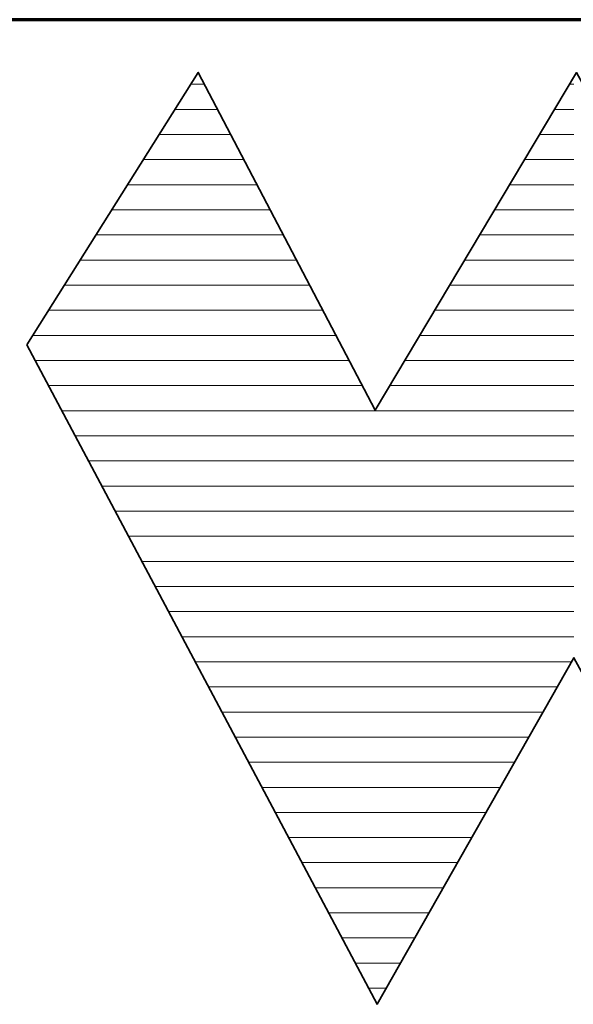
# Model space of a CAD drawing. Units: millimetres. Extents: x 0 to 24042, y 0 to 16800.
# Drawn here: x 16779 to 17088, y 691 to 1240 of the extents above; entities that cross this region are included whole.
import ezdxf

# ---------------------------------------------------------------- set-up
doc = ezdxf.new("R2010")
doc.units = ezdxf.units.MM
doc.header["$MEASUREMENT"] = 0
doc.layers.add('(1) Shape lines', color=7, linetype='Continuous', lineweight=35)
doc.layers.add('(9) Sheet', color=7, linetype='Continuous', lineweight=35)

# ---------------------------------------------------------------- blocks, each defined once
blk = doc.blocks.new('HATCH_872_425c4c64-14ba-4c58-9edb-a41b9ed99f7e')
at = {"layer": '(1) Shape lines', "color": 0, "lineweight": 9}
for p, q in [((16808.53, 1092), (16804.03, 1092)), ((16808.53, 1078), (16795.21, 1078)), ((16808.53, 1064), (16786.4, 1064)), ((16808.53, 1050), (16787.75, 1050)), ((16808.53, 1036), (16795.19, 1036)), ((16808.53, 1022), (16802.63, 1022))]:
    blk.add_line(p, q, dxfattribs=at)
blk = doc.blocks.new('HATCH_873_45241d58-181c-486e-9c93-60c5eb951990')
at = {"layer": '(1) Shape lines', "color": 0, "lineweight": 9}
for p, q in [((16810.18, 1092), (16808.53, 1092)), ((16813.41, 1078), (16808.53, 1078)), ((16816.63, 1064), (16808.53, 1064)), ((16819.86, 1050), (16808.53, 1050)), ((16823.09, 1036), (16808.53, 1036)), ((16826.31, 1022), (16808.53, 1022)), ((16829.54, 1008), (16810.07, 1008)), ((16832.77, 994), (16817.51, 994)), ((16835.99, 980), (16824.95, 980)), ((16839.22, 966), (16832.39, 966)), ((16842.45, 952), (16839.82, 952))]:
    blk.add_line(p, q, dxfattribs=at)
blk = doc.blocks.new('HATCH_874_1769a8fd-1b5e-4c18-b0c5-47c7ac1a0565')
at = {"layer": '(1) Shape lines', "color": 0, "lineweight": 9}
for p, q in [((16844.46, 1148), (16839.3, 1148)), ((16844.46, 1134), (16830.49, 1134)), ((16844.46, 1120), (16821.67, 1120)), ((16844.46, 1106), (16812.85, 1106)), ((16844.46, 1092), (16810.18, 1092)), ((16844.46, 1078), (16813.41, 1078)), ((16844.46, 1064), (16816.63, 1064)), ((16844.46, 1050), (16819.86, 1050)), ((16844.46, 1036), (16823.09, 1036)), ((16844.46, 1022), (16826.31, 1022)), ((16844.46, 1008), (16829.54, 1008)), ((16844.46, 994), (16832.77, 994)), ((16844.46, 980), (16835.99, 980)), ((16844.46, 966), (16839.22, 966)), ((16844.46, 952), (16842.45, 952))]:
    blk.add_line(p, q, dxfattribs=at)
blk = doc.blocks.new('HATCH_877_613c9e78-5f6a-40c0-9bf1-d41480625e9f')
at = {"layer": '(1) Shape lines', "color": 0, "lineweight": 9}
for p, q in [((16845.23, 1148), (16844.46, 1148)), ((16846.55, 1134), (16844.46, 1134)), ((16847.87, 1120), (16844.46, 1120)), ((16849.2, 1106), (16844.46, 1106)), ((16850.52, 1092), (16844.46, 1092)), ((16851.84, 1078), (16844.46, 1078)), ((16853.16, 1064), (16844.46, 1064)), ((16854.49, 1050), (16844.46, 1050)), ((16855.81, 1036), (16844.46, 1036)), ((16857.13, 1022), (16844.46, 1022)), ((16858.45, 1008), (16844.46, 1008)), ((16859.77, 994), (16844.46, 994)), ((16861.1, 980), (16844.46, 980)), ((16862.42, 966), (16844.46, 966)), ((16863.74, 952), (16844.46, 952)), ((16865.06, 938), (16847.26, 938)), ((16866.38, 924), (16854.7, 924)), ((16867.71, 910), (16862.14, 910))]:
    blk.add_line(p, q, dxfattribs=at)
blk = doc.blocks.new('HATCH_878_04684fff-23c7-4edc-bcc9-ac372332240f')
at = {"layer": '(1) Shape lines', "color": 0, "lineweight": 9}
for p, q in [((16868.91, 1190), (16865.76, 1190)), ((16868.91, 1176), (16856.94, 1176)), ((16868.91, 1162), (16848.12, 1162)), ((16868.91, 1148), (16845.23, 1148)), ((16868.91, 1134), (16846.55, 1134)), ((16868.91, 1120), (16847.87, 1120)), ((16868.91, 1106), (16849.2, 1106)), ((16868.91, 1092), (16850.52, 1092)), ((16868.91, 1078), (16851.84, 1078)), ((16868.91, 1064), (16853.16, 1064)), ((16868.91, 1050), (16854.49, 1050)), ((16868.91, 1036), (16855.81, 1036)), ((16868.91, 1022), (16857.13, 1022)), ((16868.91, 1008), (16858.45, 1008)), ((16868.91, 994), (16859.77, 994)), ((16868.91, 980), (16861.1, 980)), ((16868.91, 966), (16862.42, 966)), ((16868.91, 952), (16863.74, 952)), ((16868.91, 938), (16865.06, 938)), ((16868.91, 924), (16866.38, 924)), ((16868.91, 910), (16867.71, 910))]:
    blk.add_line(p, q, dxfattribs=at)
blk = doc.blocks.new('HATCH_881_d094a771-4a73-4ebd-9344-059db38fc26a')
at = {"layer": '(1) Shape lines', "color": 0, "lineweight": 9}
for p, q in [((16869.02, 1190), (16868.91, 1190)), ((16869.34, 1176), (16868.91, 1176)), ((16869.66, 1162), (16868.91, 1162)), ((16869.97, 1148), (16868.91, 1148)), ((16870.29, 1134), (16868.91, 1134)), ((16870.6, 1120), (16868.91, 1120)), ((16870.92, 1106), (16868.91, 1106)), ((16871.24, 1092), (16868.91, 1092)), ((16871.55, 1078), (16868.91, 1078)), ((16871.87, 1064), (16868.91, 1064)), ((16872.18, 1050), (16868.91, 1050)), ((16872.5, 1036), (16868.91, 1036)), ((16872.82, 1022), (16868.91, 1022)), ((16873.13, 1008), (16868.91, 1008)), ((16873.45, 994), (16868.91, 994)), ((16873.77, 980), (16868.91, 980)), ((16874.08, 966), (16868.91, 966)), ((16874.4, 952), (16868.91, 952)), ((16874.71, 938), (16868.91, 938)), ((16875.03, 924), (16868.91, 924)), ((16875.35, 910), (16868.91, 910)), ((16875.66, 896), (16869.58, 896))]:
    blk.add_line(p, q, dxfattribs=at)
blk = doc.blocks.new('HATCH_882_304a39ff-1674-4675-ae62-8cc2b181dfed')
at = {"layer": '(1) Shape lines', "color": 0, "lineweight": 9}
for p, q in [((16875.93, 1204), (16874.58, 1204)), ((16875.93, 1190), (16869.02, 1190)), ((16875.93, 1176), (16869.34, 1176)), ((16875.93, 1162), (16869.66, 1162)), ((16875.93, 1148), (16869.97, 1148)), ((16875.93, 1134), (16870.29, 1134)), ((16875.93, 1120), (16870.6, 1120)), ((16875.93, 1106), (16870.92, 1106)), ((16875.93, 1092), (16871.24, 1092)), ((16875.93, 1078), (16871.55, 1078)), ((16875.93, 1064), (16871.87, 1064)), ((16875.93, 1050), (16872.18, 1050)), ((16875.93, 1036), (16872.5, 1036)), ((16875.93, 1022), (16872.82, 1022)), ((16875.93, 1008), (16873.13, 1008)), ((16875.93, 994), (16873.45, 994)), ((16875.93, 980), (16873.77, 980)), ((16875.93, 966), (16874.08, 966)), ((16875.93, 952), (16874.4, 952)), ((16875.93, 938), (16874.71, 938)), ((16875.93, 924), (16875.03, 924)), ((16875.93, 910), (16875.35, 910)), ((16875.93, 896), (16875.66, 896))]:
    blk.add_line(p, q, dxfattribs=at)
blk = doc.blocks.new('HATCH_885_5d961ca3-04d6-44d7-9de4-8f552bec22a6')
at = {"layer": '(1) Shape lines', "color": 0, "lineweight": 9}
for p, q in [((16875.95, 1204), (16875.93, 1204)), ((16876.07, 1190), (16875.93, 1190)), ((16876.19, 1176), (16875.93, 1176)), ((16876.31, 1162), (16875.93, 1162)), ((16876.43, 1148), (16875.93, 1148)), ((16876.55, 1134), (16875.93, 1134)), ((16876.67, 1120), (16875.93, 1120)), ((16876.79, 1106), (16875.93, 1106)), ((16876.91, 1092), (16875.93, 1092)), ((16877.03, 1078), (16875.93, 1078)), ((16877.15, 1064), (16875.93, 1064)), ((16877.27, 1050), (16875.93, 1050)), ((16877.39, 1036), (16875.93, 1036)), ((16877.51, 1022), (16875.93, 1022)), ((16877.63, 1008), (16875.93, 1008)), ((16877.75, 994), (16875.93, 994)), ((16877.87, 980), (16875.93, 980)), ((16877.99, 966), (16875.93, 966)), ((16878.11, 952), (16875.93, 952)), ((16878.23, 938), (16875.93, 938)), ((16878.35, 924), (16875.93, 924)), ((16878.47, 910), (16875.93, 910)), ((16878.59, 896), (16875.93, 896)), ((16878.71, 882), (16877.02, 882))]:
    blk.add_line(p, q, dxfattribs=at)
blk = doc.blocks.new('HATCH_886_cbcd1802-e7f5-4743-904c-bee6d69e0574')
at = {"layer": '(1) Shape lines', "color": 0, "lineweight": 9}
for p, q in [((16878.74, 1204), (16875.95, 1204)), ((16878.74, 1190), (16876.07, 1190)), ((16878.74, 1176), (16876.19, 1176)), ((16878.74, 1162), (16876.31, 1162)), ((16878.74, 1148), (16876.43, 1148)), ((16878.74, 1134), (16876.55, 1134)), ((16878.74, 1120), (16876.67, 1120)), ((16878.74, 1106), (16876.79, 1106)), ((16878.74, 1092), (16876.91, 1092)), ((16878.74, 1078), (16877.03, 1078)), ((16878.74, 1064), (16877.15, 1064)), ((16878.74, 1050), (16877.27, 1050)), ((16878.74, 1036), (16877.39, 1036)), ((16878.74, 1022), (16877.51, 1022)), ((16878.74, 1008), (16877.63, 1008)), ((16878.74, 994), (16877.75, 994)), ((16878.74, 980), (16877.87, 980)), ((16878.74, 966), (16877.99, 966)), ((16878.74, 952), (16878.11, 952)), ((16878.74, 938), (16878.23, 938)), ((16878.74, 924), (16878.35, 924)), ((16878.74, 910), (16878.47, 910)), ((16878.74, 896), (16878.59, 896)), ((16878.74, 882), (16878.71, 882))]:
    blk.add_line(p, q, dxfattribs=at)
blk = doc.blocks.new('HATCH_889_e4c7e8ba-1345-4807-a215-68db3fcd447b')
at = {"layer": '(1) Shape lines', "color": 0, "lineweight": 9}
for p, q in [((16879.01, 1204), (16878.74, 1204)), ((16879.57, 1190), (16878.74, 1190)), ((16880.13, 1176), (16878.74, 1176)), ((16880.7, 1162), (16878.74, 1162)), ((16881.26, 1148), (16878.74, 1148)), ((16881.83, 1134), (16878.74, 1134)), ((16882.39, 1120), (16878.74, 1120)), ((16882.96, 1106), (16878.74, 1106)), ((16883.52, 1092), (16878.74, 1092)), ((16884.08, 1078), (16878.74, 1078)), ((16884.65, 1064), (16878.74, 1064)), ((16885.21, 1050), (16878.74, 1050)), ((16885.78, 1036), (16878.74, 1036)), ((16886.34, 1022), (16878.74, 1022)), ((16886.9, 1008), (16878.74, 1008)), ((16887.47, 994), (16878.74, 994)), ((16888.03, 980), (16878.74, 980)), ((16888.6, 966), (16878.74, 966)), ((16889.16, 952), (16878.74, 952)), ((16889.72, 938), (16878.74, 938)), ((16890.29, 924), (16878.74, 924)), ((16890.85, 910), (16878.74, 910)), ((16891.42, 896), (16878.74, 896)), ((16891.98, 882), (16878.74, 882)), ((16892.55, 868), (16884.46, 868)), ((16893.11, 854), (16891.9, 854))]:
    blk.add_line(p, q, dxfattribs=at)
blk = doc.blocks.new('HATCH_890_176f3ad9-0950-46b9-92ed-eff18ab88415')
at = {"layer": '(1) Shape lines', "color": 0, "lineweight": 9}
for p, q in [((16882.21, 1204), (16879.01, 1204)), ((16889.55, 1190), (16879.57, 1190)), ((16893.21, 1176), (16880.13, 1176)), ((16893.21, 1162), (16880.7, 1162)), ((16893.21, 1148), (16881.26, 1148)), ((16893.21, 1134), (16881.83, 1134)), ((16893.21, 1120), (16882.39, 1120)), ((16893.21, 1106), (16882.96, 1106)), ((16893.21, 1092), (16883.52, 1092)), ((16893.21, 1078), (16884.08, 1078)), ((16893.21, 1064), (16884.65, 1064)), ((16893.21, 1050), (16885.21, 1050)), ((16893.21, 1036), (16885.78, 1036)), ((16893.21, 1022), (16886.34, 1022)), ((16893.21, 1008), (16886.9, 1008)), ((16893.21, 994), (16887.47, 994)), ((16893.21, 980), (16888.03, 980)), ((16893.21, 966), (16888.6, 966)), ((16893.21, 952), (16889.16, 952)), ((16893.21, 938), (16889.72, 938)), ((16893.21, 924), (16890.29, 924)), ((16893.21, 910), (16890.85, 910)), ((16893.21, 896), (16891.42, 896)), ((16893.21, 882), (16891.98, 882)), ((16893.21, 868), (16892.55, 868)), ((16893.21, 854), (16893.11, 854))]:
    blk.add_line(p, q, dxfattribs=at)
blk = doc.blocks.new('HATCH_893_7fb6948f-b600-4f15-a2cc-7c92d3a0a0d4')
at = {"layer": '(1) Shape lines', "color": 0, "lineweight": 9}
for p, q in [((16893.32, 1176), (16893.21, 1176)), ((16893.55, 1162), (16893.21, 1162)), ((16893.78, 1148), (16893.21, 1148)), ((16894, 1134), (16893.21, 1134)), ((16894.23, 1120), (16893.21, 1120)), ((16894.46, 1106), (16893.21, 1106)), ((16894.68, 1092), (16893.21, 1092)), ((16894.91, 1078), (16893.21, 1078)), ((16895.14, 1064), (16893.21, 1064)), ((16895.36, 1050), (16893.21, 1050)), ((16895.59, 1036), (16893.21, 1036)), ((16895.82, 1022), (16893.21, 1022)), ((16896.04, 1008), (16893.21, 1008)), ((16896.27, 994), (16893.21, 994)), ((16896.5, 980), (16893.21, 980)), ((16896.72, 966), (16893.21, 966)), ((16896.95, 952), (16893.21, 952)), ((16897.18, 938), (16893.21, 938)), ((16897.4, 924), (16893.21, 924)), ((16897.63, 910), (16893.21, 910)), ((16897.86, 896), (16893.21, 896)), ((16898.08, 882), (16893.21, 882)), ((16898.31, 868), (16893.21, 868)), ((16898.54, 854), (16893.21, 854))]:
    blk.add_line(p, q, dxfattribs=at)
blk = doc.blocks.new('HATCH_894_d69b44d1-bcf2-4d34-954e-224c6dddc324')
at = {"layer": '(1) Shape lines', "color": 0, "lineweight": 9}
for p, q in [((16896.88, 1176), (16893.32, 1176)), ((16898.75, 1162), (16893.55, 1162)), ((16898.75, 1148), (16893.78, 1148)), ((16898.75, 1134), (16894, 1134)), ((16898.75, 1120), (16894.23, 1120)), ((16898.75, 1106), (16894.46, 1106)), ((16898.75, 1092), (16894.68, 1092)), ((16898.75, 1078), (16894.91, 1078)), ((16898.75, 1064), (16895.14, 1064)), ((16898.75, 1050), (16895.36, 1050)), ((16898.75, 1036), (16895.59, 1036)), ((16898.75, 1022), (16895.82, 1022)), ((16898.75, 1008), (16896.04, 1008)), ((16898.75, 994), (16896.27, 994)), ((16898.75, 980), (16896.5, 980)), ((16898.75, 966), (16896.72, 966)), ((16898.75, 952), (16896.95, 952)), ((16898.75, 938), (16897.18, 938)), ((16898.75, 924), (16897.4, 924)), ((16898.75, 910), (16897.63, 910)), ((16898.75, 896), (16897.86, 896)), ((16898.75, 882), (16898.08, 882)), ((16898.75, 868), (16898.31, 868)), ((16898.75, 854), (16898.54, 854))]:
    blk.add_line(p, q, dxfattribs=at)
blk = doc.blocks.new('HATCH_897_3d01a7fe-3408-45e9-ad48-815a5209a20e')
at = {"layer": '(1) Shape lines', "color": 0, "lineweight": 9}
for p, q in [((16899.45, 1162), (16898.75, 1162)), ((16900.39, 1148), (16898.75, 1148)), ((16901.33, 1134), (16898.75, 1134)), ((16902.27, 1120), (16898.75, 1120)), ((16903.2, 1106), (16898.75, 1106)), ((16904.14, 1092), (16898.75, 1092)), ((16905.08, 1078), (16898.75, 1078)), ((16906.02, 1064), (16898.75, 1064)), ((16906.96, 1050), (16898.75, 1050)), ((16907.9, 1036), (16898.75, 1036)), ((16908.84, 1022), (16898.75, 1022)), ((16909.78, 1008), (16898.75, 1008)), ((16910.72, 994), (16898.75, 994)), ((16911.66, 980), (16898.75, 980)), ((16912.6, 966), (16898.75, 966)), ((16913.54, 952), (16898.75, 952)), ((16914.48, 938), (16898.75, 938)), ((16915.42, 924), (16898.75, 924)), ((16916.36, 910), (16898.75, 910)), ((16917.3, 896), (16898.75, 896)), ((16918.24, 882), (16898.75, 882)), ((16919.18, 868), (16898.75, 868)), ((16920.11, 854), (16898.75, 854)), ((16921.05, 840), (16899.33, 840)), ((16921.99, 826), (16906.77, 826)), ((16922.93, 812), (16914.21, 812)), ((16923.87, 798), (16921.65, 798))]:
    blk.add_line(p, q, dxfattribs=at)
blk = doc.blocks.new('HATCH_898_ad174bc0-2b75-4fea-bbbb-67d8822422b2')
at = {"layer": '(1) Shape lines', "color": 0, "lineweight": 9}
for p, q in [((16904.22, 1162), (16899.45, 1162)), ((16911.56, 1148), (16900.39, 1148)), ((16918.9, 1134), (16901.33, 1134)), ((16924.19, 1120), (16902.27, 1120)), ((16924.19, 1106), (16903.2, 1106)), ((16924.19, 1092), (16904.14, 1092)), ((16924.19, 1078), (16905.08, 1078)), ((16924.19, 1064), (16906.02, 1064)), ((16924.19, 1050), (16906.96, 1050)), ((16924.19, 1036), (16907.9, 1036)), ((16924.19, 1022), (16908.84, 1022)), ((16924.19, 1008), (16909.78, 1008)), ((16924.19, 994), (16910.72, 994)), ((16924.19, 980), (16911.66, 980)), ((16924.19, 966), (16912.6, 966)), ((16924.19, 952), (16913.54, 952)), ((16924.19, 938), (16914.48, 938)), ((16924.19, 924), (16915.42, 924)), ((16924.19, 910), (16916.36, 910)), ((16924.19, 896), (16917.3, 896)), ((16924.19, 882), (16918.24, 882)), ((16924.19, 868), (16919.18, 868)), ((16924.19, 854), (16920.11, 854)), ((16924.19, 840), (16921.05, 840)), ((16924.19, 826), (16921.99, 826)), ((16924.19, 812), (16922.93, 812)), ((16924.19, 798), (16923.87, 798))]:
    blk.add_line(p, q, dxfattribs=at)
blk = doc.blocks.new('HATCH_899_a2b05f51-af5a-4b1f-bbd8-376292b5910f')
at = {"layer": '(1) Shape lines', "color": 0, "lineweight": 9}
for p, q in [((16924.55, 1120), (16924.19, 1120)), ((16925.83, 1106), (16924.19, 1106)), ((16927.11, 1092), (16924.19, 1092)), ((16928.39, 1078), (16924.19, 1078)), ((16929.67, 1064), (16924.19, 1064)), ((16930.96, 1050), (16924.19, 1050)), ((16932.24, 1036), (16924.19, 1036)), ((16933.52, 1022), (16924.19, 1022)), ((16934.8, 1008), (16924.19, 1008)), ((16936.08, 994), (16924.19, 994)), ((16937.36, 980), (16924.19, 980)), ((16938.64, 966), (16924.19, 966)), ((16939.92, 952), (16924.19, 952)), ((16941.2, 938), (16924.19, 938)), ((16942.48, 924), (16924.19, 924)), ((16943.76, 910), (16924.19, 910)), ((16945.05, 896), (16924.19, 896)), ((16946.33, 882), (16924.19, 882)), ((16947.61, 868), (16924.19, 868)), ((16948.89, 854), (16924.19, 854)), ((16950.17, 840), (16924.19, 840)), ((16951.45, 826), (16924.19, 826)), ((16952.73, 812), (16924.19, 812)), ((16954.01, 798), (16924.19, 798)), ((16955.29, 784), (16929.09, 784)), ((16956.57, 770), (16936.53, 770)), ((16957.85, 756), (16943.97, 756)), ((16959.14, 742), (16951.41, 742)), ((16960.42, 728), (16958.85, 728))]:
    blk.add_line(p, q, dxfattribs=at)
blk = doc.blocks.new('HATCH_900_571c5836-6b13-4017-8790-b26eaab7764e')
at = {"layer": '(1) Shape lines', "color": 0, "lineweight": 9}
for p, q in [((16926.24, 1120), (16924.55, 1120)), ((16933.58, 1106), (16925.83, 1106)), ((16940.92, 1092), (16927.11, 1092)), ((16948.26, 1078), (16928.39, 1078)), ((16955.6, 1064), (16929.67, 1064)), ((16960.74, 1050), (16930.96, 1050)), ((16960.74, 1036), (16932.24, 1036)), ((16960.74, 1022), (16933.52, 1022)), ((16960.74, 1008), (16934.8, 1008)), ((16960.74, 994), (16936.08, 994)), ((16960.74, 980), (16937.36, 980)), ((16960.74, 966), (16938.64, 966)), ((16960.74, 952), (16939.92, 952)), ((16960.74, 938), (16941.2, 938)), ((16960.74, 924), (16942.48, 924)), ((16960.74, 910), (16943.76, 910)), ((16960.74, 896), (16945.05, 896)), ((16960.74, 882), (16946.33, 882)), ((16960.74, 868), (16947.61, 868)), ((16960.74, 854), (16948.89, 854)), ((16960.74, 840), (16950.17, 840)), ((16960.74, 826), (16951.45, 826)), ((16960.74, 812), (16952.73, 812)), ((16960.74, 798), (16954.01, 798)), ((16960.74, 784), (16955.29, 784)), ((16960.74, 770), (16956.57, 770)), ((16960.74, 756), (16957.85, 756)), ((16960.74, 742), (16959.14, 742)), ((16960.74, 728), (16960.42, 728))]:
    blk.add_line(p, q, dxfattribs=at)
blk = doc.blocks.new('HATCH_903_7beca25f-37f5-4346-8d63-bc6c21582794')
at = {"layer": '(1) Shape lines', "color": 0, "lineweight": 9}
for p, q in [((16960.94, 1050), (16960.74, 1050)), ((16961.58, 1036), (16960.74, 1036)), ((16962.23, 1022), (16960.74, 1022)), ((16962.87, 1008), (16960.74, 1008)), ((16963.52, 994), (16960.74, 994)), ((16964.17, 980), (16960.74, 980)), ((16964.81, 966), (16960.74, 966)), ((16965.46, 952), (16960.74, 952)), ((16966.11, 938), (16960.74, 938)), ((16966.75, 924), (16960.74, 924)), ((16967.4, 910), (16960.74, 910)), ((16968.04, 896), (16960.74, 896)), ((16968.69, 882), (16960.74, 882)), ((16969.34, 868), (16960.74, 868)), ((16969.98, 854), (16960.74, 854)), ((16970.63, 840), (16960.74, 840)), ((16971.28, 826), (16960.74, 826)), ((16971.92, 812), (16960.74, 812)), ((16972.57, 798), (16960.74, 798)), ((16973.21, 784), (16960.74, 784)), ((16973.86, 770), (16960.74, 770)), ((16974.51, 756), (16960.74, 756)), ((16975.15, 742), (16960.74, 742)), ((16975.8, 728), (16960.74, 728)), ((16976.45, 714), (16966.28, 714)), ((16977.09, 700), (16973.72, 700))]:
    blk.add_line(p, q, dxfattribs=at)
blk = doc.blocks.new('HATCH_904_621636fe-41b3-48c0-8fe9-2ba3cb77ff4b')
at = {"layer": '(1) Shape lines', "color": 0, "lineweight": 9}
for p, q in [((16962.94, 1050), (16960.94, 1050)), ((16970.27, 1036), (16961.58, 1036)), ((16977.41, 1022), (16962.23, 1022)), ((16977.41, 1008), (16962.87, 1008)), ((16977.41, 994), (16963.52, 994)), ((16977.41, 980), (16964.17, 980)), ((16977.41, 966), (16964.81, 966)), ((16977.41, 952), (16965.46, 952)), ((16977.41, 938), (16966.11, 938)), ((16977.41, 924), (16966.75, 924)), ((16977.41, 910), (16967.4, 910)), ((16977.41, 896), (16968.04, 896)), ((16977.41, 882), (16968.69, 882)), ((16977.41, 868), (16969.34, 868)), ((16977.41, 854), (16969.98, 854)), ((16977.41, 840), (16970.63, 840)), ((16977.41, 826), (16971.28, 826)), ((16977.41, 812), (16971.92, 812)), ((16977.41, 798), (16972.57, 798)), ((16977.41, 784), (16973.21, 784)), ((16977.41, 770), (16973.86, 770)), ((16977.41, 756), (16974.51, 756)), ((16977.41, 742), (16975.15, 742)), ((16977.41, 728), (16975.8, 728)), ((16977.41, 714), (16976.45, 714)), ((16977.41, 700), (16977.09, 700))]:
    blk.add_line(p, q, dxfattribs=at)
blk = doc.blocks.new('HATCH_907_77e6f19e-f464-455b-b0e1-d4f38e54c88a')
at = {"layer": '(1) Shape lines', "color": 0, "lineweight": 9}
for p, q in [((16977.41, 1022), (16977.41, 1022)), ((16977.46, 1008), (16977.41, 1008)), ((16977.5, 994), (16977.41, 994)), ((16977.55, 980), (16977.41, 980)), ((16977.6, 966), (16977.41, 966)), ((16977.64, 952), (16977.41, 952)), ((16977.69, 938), (16977.41, 938)), ((16977.73, 924), (16977.41, 924)), ((16977.78, 910), (16977.41, 910)), ((16977.82, 896), (16977.41, 896)), ((16977.87, 882), (16977.41, 882)), ((16977.91, 868), (16977.41, 868)), ((16977.96, 854), (16977.41, 854)), ((16978.01, 840), (16977.41, 840)), ((16978.05, 826), (16977.41, 826)), ((16978.1, 812), (16977.41, 812)), ((16978.14, 798), (16977.41, 798)), ((16978.19, 784), (16977.41, 784)), ((16978.23, 770), (16977.41, 770)), ((16978.28, 756), (16977.41, 756)), ((16978.33, 742), (16977.41, 742)), ((16978.37, 728), (16977.41, 728)), ((16978.42, 714), (16977.41, 714)), ((16978.46, 700), (16977.41, 700))]:
    blk.add_line(p, q, dxfattribs=at)
blk = doc.blocks.new('HATCH_908_19144a86-02cb-441d-aef2-aa190c32e892')
at = {"layer": '(1) Shape lines', "color": 0, "lineweight": 9}
for p, q in [((16978.49, 1022), (16977.41, 1022)), ((16978.49, 1008), (16977.46, 1008)), ((16978.49, 994), (16977.5, 994)), ((16978.49, 980), (16977.55, 980)), ((16978.49, 966), (16977.6, 966)), ((16978.49, 952), (16977.64, 952)), ((16978.49, 938), (16977.69, 938)), ((16978.49, 924), (16977.73, 924)), ((16978.49, 910), (16977.78, 910)), ((16978.49, 896), (16977.82, 896)), ((16978.49, 882), (16977.87, 882)), ((16978.49, 868), (16977.91, 868)), ((16978.49, 854), (16977.96, 854)), ((16978.49, 840), (16978.01, 840)), ((16978.49, 826), (16978.05, 826)), ((16978.49, 812), (16978.1, 812)), ((16978.49, 798), (16978.14, 798)), ((16978.49, 784), (16978.19, 784)), ((16978.49, 770), (16978.23, 770)), ((16978.49, 756), (16978.28, 756)), ((16978.49, 742), (16978.33, 742)), ((16978.49, 728), (16978.37, 728)), ((16978.49, 714), (16978.42, 714)), ((16978.49, 700), (16978.46, 700))]:
    blk.add_line(p, q, dxfattribs=at)
blk = doc.blocks.new('HATCH_911_ddd192dc-a802-442d-947f-c3db5f05e9a6')
at = {"layer": '(1) Shape lines', "color": 0, "lineweight": 9}
for p, q in [((16978.54, 1022), (16978.49, 1022)), ((16978.83, 1008), (16978.49, 1008)), ((16979.12, 994), (16978.49, 994)), ((16979.42, 980), (16978.49, 980)), ((16979.71, 966), (16978.49, 966)), ((16980, 952), (16978.49, 952)), ((16980.29, 938), (16978.49, 938)), ((16980.59, 924), (16978.49, 924)), ((16980.88, 910), (16978.49, 910)), ((16981.17, 896), (16978.49, 896)), ((16981.46, 882), (16978.49, 882)), ((16981.76, 868), (16978.49, 868)), ((16982.05, 854), (16978.49, 854)), ((16982.34, 840), (16978.49, 840)), ((16982.63, 826), (16978.49, 826)), ((16982.93, 812), (16978.49, 812)), ((16983.22, 798), (16978.49, 798)), ((16983.51, 784), (16978.49, 784)), ((16983.8, 770), (16978.49, 770)), ((16984.1, 756), (16978.49, 756)), ((16984.39, 742), (16978.49, 742)), ((16984.68, 728), (16978.49, 728)), ((16984.97, 714), (16978.49, 714)), ((16983.59, 700), (16978.49, 700))]:
    blk.add_line(p, q, dxfattribs=at)
blk = doc.blocks.new('HATCH_912_4777c80e-4192-4517-a0b8-fd818092111b')
at = {"layer": '(1) Shape lines', "color": 0, "lineweight": 9}
for p, q in [((16985.21, 1022), (16978.54, 1022)), ((16985.21, 1008), (16978.83, 1008)), ((16985.21, 994), (16979.12, 994)), ((16985.21, 980), (16979.42, 980)), ((16985.21, 966), (16979.71, 966)), ((16985.21, 952), (16980, 952)), ((16985.21, 938), (16980.29, 938)), ((16985.21, 924), (16980.59, 924)), ((16985.21, 910), (16980.88, 910)), ((16985.21, 896), (16981.17, 896)), ((16985.21, 882), (16981.46, 882)), ((16985.21, 868), (16981.76, 868)), ((16985.21, 854), (16982.05, 854)), ((16985.21, 840), (16982.34, 840)), ((16985.21, 826), (16982.63, 826)), ((16985.21, 812), (16982.93, 812)), ((16985.21, 798), (16983.22, 798)), ((16985.21, 784), (16983.51, 784)), ((16985.21, 770), (16983.8, 770)), ((16985.21, 756), (16984.1, 756)), ((16985.21, 742), (16984.39, 742)), ((16985.21, 728), (16984.68, 728)), ((16985.21, 714), (16984.97, 714))]:
    blk.add_line(p, q, dxfattribs=at)
blk = doc.blocks.new('HATCH_915_7cf5a3eb-1c83-42f2-ae4a-0e29c373bcf7')
at = {"layer": '(1) Shape lines', "color": 0, "lineweight": 9}
for p, q in [((16986.5, 1022), (16985.21, 1022)), ((16987.85, 1008), (16985.21, 1008)), ((16989.19, 994), (16985.21, 994)), ((16990.54, 980), (16985.21, 980)), ((16991.89, 966), (16985.21, 966)), ((16993.24, 952), (16985.21, 952)), ((16994.58, 938), (16985.21, 938)), ((16995.93, 924), (16985.21, 924)), ((16997.28, 910), (16985.21, 910)), ((16998.63, 896), (16985.21, 896)), ((16999.97, 882), (16985.21, 882)), ((17001.32, 868), (16985.21, 868)), ((17002.67, 854), (16985.21, 854)), ((17004.02, 840), (16985.21, 840)), ((17005.36, 826), (16985.21, 826)), ((17006.71, 812), (16985.21, 812)), ((17008.06, 798), (16985.21, 798)), ((17009.41, 784), (16985.21, 784)), ((17010.76, 770), (16985.21, 770)), ((17012.1, 756), (16985.21, 756)), ((17007.46, 742), (16985.21, 742)), ((16999.5, 728), (16985.21, 728)), ((16991.55, 714), (16985.21, 714))]:
    blk.add_line(p, q, dxfattribs=at)
blk = doc.blocks.new('HATCH_916_375f1ac7-b1b1-4b43-8c95-141318a2ab61')
at = {"layer": '(1) Shape lines', "color": 0, "lineweight": 9}
for p, q in [((17012.58, 1078), (17010.62, 1078)), ((17012.58, 1064), (17002.26, 1064)), ((17012.58, 1050), (16993.9, 1050)), ((17012.58, 1036), (16985.54, 1036)), ((17012.58, 1022), (16986.5, 1022)), ((17012.58, 1008), (16987.85, 1008)), ((17012.58, 994), (16989.19, 994)), ((17012.58, 980), (16990.54, 980)), ((17012.58, 966), (16991.89, 966)), ((17012.58, 952), (16993.24, 952)), ((17012.58, 938), (16994.58, 938)), ((17012.58, 924), (16995.93, 924)), ((17012.58, 910), (16997.28, 910)), ((17012.58, 896), (16998.63, 896)), ((17012.58, 882), (16999.97, 882)), ((17012.58, 868), (17001.32, 868)), ((17012.58, 854), (17002.67, 854)), ((17012.58, 840), (17004.02, 840)), ((17012.58, 826), (17005.36, 826)), ((17012.58, 812), (17006.71, 812)), ((17012.58, 798), (17008.06, 798)), ((17012.58, 784), (17009.41, 784)), ((17012.58, 770), (17010.76, 770)), ((17012.58, 756), (17012.1, 756))]:
    blk.add_line(p, q, dxfattribs=at)
blk = doc.blocks.new('HATCH_919_c7ab6294-9040-43bc-8c6e-ec2dcb3f822d')
at = {"layer": '(1) Shape lines', "color": 0, "lineweight": 9}
for p, q in [((17012.86, 1078), (17012.58, 1078)), ((17014.05, 1064), (17012.58, 1064)), ((17015.25, 1050), (17012.58, 1050)), ((17016.44, 1036), (17012.58, 1036)), ((17017.63, 1022), (17012.58, 1022)), ((17018.82, 1008), (17012.58, 1008)), ((17020.02, 994), (17012.58, 994)), ((17021.21, 980), (17012.58, 980)), ((17022.4, 966), (17012.58, 966)), ((17023.59, 952), (17012.58, 952)), ((17024.79, 938), (17012.58, 938)), ((17025.98, 924), (17012.58, 924)), ((17027.17, 910), (17012.58, 910)), ((17028.36, 896), (17012.58, 896)), ((17029.56, 882), (17012.58, 882)), ((17030.75, 868), (17012.58, 868)), ((17031.94, 854), (17012.58, 854)), ((17033.13, 840), (17012.58, 840)), ((17034.33, 826), (17012.58, 826)), ((17035.52, 812), (17012.58, 812)), ((17036.71, 798), (17012.58, 798)), ((17031.32, 784), (17012.58, 784)), ((17023.37, 770), (17012.58, 770)), ((17015.41, 756), (17012.58, 756))]:
    blk.add_line(p, q, dxfattribs=at)
blk = doc.blocks.new('HATCH_920_f1eee258-f740-4983-ae25-b792f8ec287e')
at = {"layer": '(1) Shape lines', "color": 0, "lineweight": 9}
for p, q in [((17037.04, 1120), (17035.7, 1120)), ((17037.04, 1106), (17027.34, 1106)), ((17037.04, 1092), (17018.98, 1092)), ((17037.04, 1078), (17012.86, 1078)), ((17037.04, 1064), (17014.05, 1064)), ((17037.04, 1050), (17015.25, 1050)), ((17037.04, 1036), (17016.44, 1036)), ((17037.04, 1022), (17017.63, 1022)), ((17037.04, 1008), (17018.82, 1008)), ((17037.04, 994), (17020.02, 994)), ((17037.04, 980), (17021.21, 980)), ((17037.04, 966), (17022.4, 966)), ((17037.04, 952), (17023.59, 952)), ((17037.04, 938), (17024.79, 938)), ((17037.04, 924), (17025.98, 924)), ((17037.04, 910), (17027.17, 910)), ((17037.04, 896), (17028.36, 896)), ((17037.04, 882), (17029.56, 882)), ((17037.04, 868), (17030.75, 868)), ((17037.04, 854), (17031.94, 854)), ((17037.04, 840), (17033.13, 840)), ((17037.04, 826), (17034.33, 826)), ((17037.04, 812), (17035.52, 812)), ((17037.04, 798), (17036.71, 798))]:
    blk.add_line(p, q, dxfattribs=at)
blk = doc.blocks.new('HATCH_921_d9f91061-c989-4dbf-ae8a-b66720d6d265')
at = {"layer": '(1) Shape lines', "color": 0, "lineweight": 9}
for p, q in [((17037.36, 1120), (17037.04, 1120)), ((17039.3, 1106), (17037.04, 1106)), ((17041.24, 1092), (17037.04, 1092)), ((17043.18, 1078), (17037.04, 1078)), ((17045.12, 1064), (17037.04, 1064)), ((17047.07, 1050), (17037.04, 1050)), ((17049.01, 1036), (17037.04, 1036)), ((17050.95, 1022), (17037.04, 1022)), ((17052.89, 1008), (17037.04, 1008)), ((17054.83, 994), (17037.04, 994)), ((17056.78, 980), (17037.04, 980)), ((17058.72, 966), (17037.04, 966)), ((17060.66, 952), (17037.04, 952)), ((17062.6, 938), (17037.04, 938)), ((17064.54, 924), (17037.04, 924)), ((17066.49, 910), (17037.04, 910)), ((17068.43, 896), (17037.04, 896)), ((17070.37, 882), (17037.04, 882)), ((17072.31, 868), (17037.04, 868)), ((17071.09, 854), (17037.04, 854)), ((17063.14, 840), (17037.04, 840)), ((17055.19, 826), (17037.04, 826)), ((17047.23, 812), (17037.04, 812)), ((17039.28, 798), (17037.04, 798))]:
    blk.add_line(p, q, dxfattribs=at)
blk = doc.blocks.new('HATCH_922_2660e8d7-d675-41cc-bf52-8c8f98c0170c')
at = {"layer": '(1) Shape lines', "color": 0, "lineweight": 9}
for p, q in [((17073.63, 1176), (17069.14, 1176)), ((17073.63, 1162), (17060.78, 1162)), ((17073.63, 1148), (17052.42, 1148)), ((17073.63, 1134), (17044.06, 1134)), ((17073.63, 1120), (17037.36, 1120)), ((17073.63, 1106), (17039.3, 1106)), ((17073.63, 1092), (17041.24, 1092)), ((17073.63, 1078), (17043.18, 1078)), ((17073.63, 1064), (17045.12, 1064)), ((17073.63, 1050), (17047.07, 1050)), ((17073.63, 1036), (17049.01, 1036)), ((17073.63, 1022), (17050.95, 1022)), ((17073.63, 1008), (17052.89, 1008)), ((17073.63, 994), (17054.83, 994)), ((17073.63, 980), (17056.78, 980)), ((17073.63, 966), (17058.72, 966)), ((17073.63, 952), (17060.66, 952)), ((17073.63, 938), (17062.6, 938)), ((17073.63, 924), (17064.54, 924)), ((17073.63, 910), (17066.49, 910)), ((17073.63, 896), (17068.43, 896)), ((17073.63, 882), (17070.37, 882)), ((17073.63, 868), (17072.31, 868))]:
    blk.add_line(p, q, dxfattribs=at)
blk = doc.blocks.new('HATCH_925_cd86b59f-a4e9-4537-ae5f-49ba78649329')
at = {"layer": '(1) Shape lines', "color": 0, "lineweight": 9}
for p, q in [((17074, 1176), (17073.63, 1176)), ((17074.69, 1162), (17073.63, 1162)), ((17075.37, 1148), (17073.63, 1148)), ((17076.05, 1134), (17073.63, 1134)), ((17076.74, 1120), (17073.63, 1120)), ((17077.42, 1106), (17073.63, 1106)), ((17078.11, 1092), (17073.63, 1092)), ((17078.79, 1078), (17073.63, 1078)), ((17079.48, 1064), (17073.63, 1064)), ((17080.16, 1050), (17073.63, 1050)), ((17080.85, 1036), (17073.63, 1036)), ((17081.53, 1022), (17073.63, 1022)), ((17082.21, 1008), (17073.63, 1008)), ((17082.9, 994), (17073.63, 994)), ((17083.58, 980), (17073.63, 980)), ((17084.27, 966), (17073.63, 966)), ((17084.95, 952), (17073.63, 952)), ((17085.64, 938), (17073.63, 938)), ((17086.32, 924), (17073.63, 924)), ((17087.01, 910), (17073.63, 910)), ((17087.69, 896), (17073.63, 896)), ((17087, 882), (17073.63, 882)), ((17079.05, 868), (17073.63, 868))]:
    blk.add_line(p, q, dxfattribs=at)
blk = doc.blocks.new('HATCH_926_83b20a4f-7b35-42cd-9315-9d985f31516b')
at = {"layer": '(1) Shape lines', "color": 0, "lineweight": 9}
for p, q in [((17088.27, 1204), (17085.86, 1204)), ((17088.27, 1190), (17077.5, 1190)), ((17088.27, 1176), (17074, 1176)), ((17088.27, 1162), (17074.69, 1162)), ((17088.27, 1148), (17075.37, 1148)), ((17088.27, 1134), (17076.05, 1134)), ((17088.27, 1120), (17076.74, 1120)), ((17088.27, 1106), (17077.42, 1106)), ((17088.27, 1092), (17078.11, 1092)), ((17088.27, 1078), (17078.79, 1078)), ((17088.27, 1064), (17079.48, 1064)), ((17088.27, 1050), (17080.16, 1050)), ((17088.27, 1036), (17080.85, 1036)), ((17088.27, 1022), (17081.53, 1022)), ((17088.27, 1008), (17082.21, 1008)), ((17088.27, 994), (17082.9, 994)), ((17088.27, 980), (17083.58, 980)), ((17088.27, 966), (17084.27, 966)), ((17088.27, 952), (17084.95, 952)), ((17088.27, 938), (17085.64, 938)), ((17088.27, 924), (17086.32, 924)), ((17088.27, 910), (17087.01, 910)), ((17088.27, 896), (17087.69, 896))]:
    blk.add_line(p, q, dxfattribs=at)
blk = doc.blocks.new('GROUP_0_be5416b6-2b7a-4432-8d69-55759cca45be')
at = {"layer": '(9) Sheet', "color": 7, "linetype": 'Continuous', "lineweight": 70, "ltscale": 120}
blk.add_line((18040, 1240), (16164, 1240), dxfattribs=at)
at = {"layer": '(9) Sheet', "color": 7, "linetype": 'Continuous', "lineweight": 35, "ltscale": 40}
blk.add_lwpolyline([(16783.1, 1058.76), (16878.74, 1210.61), (16977.41, 1022.38), (17089.77, 1210.54), (17193.01, 1022.36), (17300.77, 1210.54), (17378.24, 1058.76), (17194.11, 691.03), (17088.27, 884.22), (16978.49, 691.03)], close=True, dxfattribs=at)
at = {"layer": '(1) Shape lines', "color": 154, "linetype": 'ByBlock'}
for name in ['HATCH_882_304a39ff-1674-4675-ae62-8cc2b181dfed', 'HATCH_885_5d961ca3-04d6-44d7-9de4-8f552bec22a6', 'HATCH_886_cbcd1802-e7f5-4743-904c-bee6d69e0574', 'HATCH_889_e4c7e8ba-1345-4807-a215-68db3fcd447b', 'HATCH_890_176f3ad9-0950-46b9-92ed-eff18ab88415', 'HATCH_926_83b20a4f-7b35-42cd-9315-9d985f31516b', 'HATCH_878_04684fff-23c7-4edc-bcc9-ac372332240f', 'HATCH_881_d094a771-4a73-4ebd-9344-059db38fc26a', 'HATCH_893_7fb6948f-b600-4f15-a2cc-7c92d3a0a0d4', 'HATCH_894_d69b44d1-bcf2-4d34-954e-224c6dddc324', 'HATCH_922_2660e8d7-d675-41cc-bf52-8c8f98c0170c', 'HATCH_925_cd86b59f-a4e9-4537-ae5f-49ba78649329', 'HATCH_897_3d01a7fe-3408-45e9-ad48-815a5209a20e', 'HATCH_898_ad174bc0-2b75-4fea-bbbb-67d8822422b2', 'HATCH_874_1769a8fd-1b5e-4c18-b0c5-47c7ac1a0565', 'HATCH_877_613c9e78-5f6a-40c0-9bf1-d41480625e9f', 'HATCH_899_a2b05f51-af5a-4b1f-bbd8-376292b5910f', 'HATCH_900_571c5836-6b13-4017-8790-b26eaab7764e', 'HATCH_920_f1eee258-f740-4983-ae25-b792f8ec287e', 'HATCH_921_d9f91061-c989-4dbf-ae8a-b66720d6d265', 'HATCH_872_425c4c64-14ba-4c58-9edb-a41b9ed99f7e', 'HATCH_873_45241d58-181c-486e-9c93-60c5eb951990', 'HATCH_916_375f1ac7-b1b1-4b43-8c95-141318a2ab61', 'HATCH_919_c7ab6294-9040-43bc-8c6e-ec2dcb3f822d', 'HATCH_903_7beca25f-37f5-4346-8d63-bc6c21582794', 'HATCH_904_621636fe-41b3-48c0-8fe9-2ba3cb77ff4b', 'HATCH_907_77e6f19e-f464-455b-b0e1-d4f38e54c88a', 'HATCH_908_19144a86-02cb-441d-aef2-aa190c32e892', 'HATCH_911_ddd192dc-a802-442d-947f-c3db5f05e9a6', 'HATCH_912_4777c80e-4192-4517-a0b8-fd818092111b', 'HATCH_915_7cf5a3eb-1c83-42f2-ae4a-0e29c373bcf7']:
    blk.add_blockref(name, (0, 0), dxfattribs=at)

msp = doc.modelspace()

# ---------------------------------------------------------------- block references
at = {"color": 7, "linetype": 'ByBlock'}
msp.add_blockref('GROUP_0_be5416b6-2b7a-4432-8d69-55759cca45be', (0, 0), dxfattribs=at)

doc.saveas('drawing.dxf')
